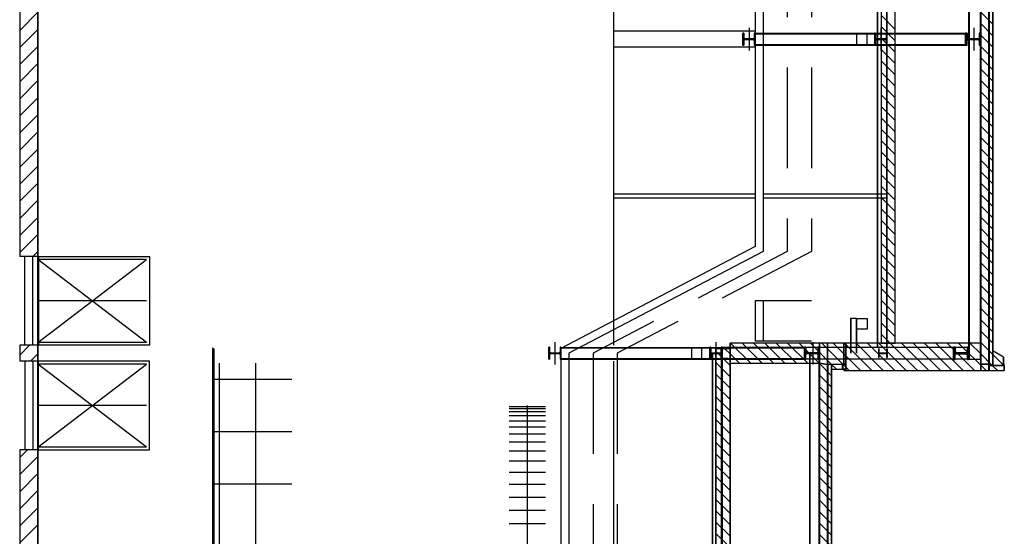
# Model space of a CAD drawing. Units: metres. Extents: x -29 to 58, y -80 to 75.
# Drawn here: x 33 to 58, y 3 to 16 of the extents above; entities that cross this region are included whole.
import ezdxf

# ---------------------------------------------------------------- set-up
doc = ezdxf.new("R2010")
doc.units = ezdxf.units.M
doc.linetypes.add('HIDDEN', pattern=[3.75, 2.5, -1.25])
doc.layers.get('0').update_dxf_attribs({"linetype": 'CONTINUOUS'})
doc.layers.add('Doorsnede', color=7, linetype='CONTINUOUS')
doc.layers.add('Outline', color=7, linetype='CONTINUOUS')

# ---------------------------------------------------------------- blocks, each defined once
blk = doc.blocks.new('$HMH_OUTLINE2D')
at = {"color": 8, "linetype": 'Continuous'}
for p, q in [((33.855, 51.45), (33.855, 10.349)), ((33.405, 51), (33.405, 10.349)), ((33.405, 15.967), (33.855, 16.417)), ((33.405, 15.542), (33.855, 15.992)), ((33.405, 15.118), (33.855, 15.568)), ((33.405, 14.694), (33.855, 15.144)), ((33.405, 14.27), (33.855, 14.72)), ((33.405, 13.845), (33.855, 14.295)), ((33.405, 13.421), (33.855, 13.871)), ((33.405, 12.997), (33.855, 13.447)), ((33.405, 12.572), (33.855, 13.022)), ((33.405, 12.148), (33.855, 12.598)), ((33.405, 11.724), (33.855, 12.174)), ((33.405, 11.3), (33.855, 11.75)), ((33.405, 10.875), (33.855, 11.325)), ((33.405, 10.451), (33.855, 10.901)), ((33.855, 10.349), (33.405, 10.349)), ((33.728, 10.349), (33.855, 10.477)), ((33.845, 10.349), (33.855, 10.36)), ((33.855, 8.149), (33.405, 8.149)), ((33.405, 8.149), (33.405, 7.75)), ((33.405, 7.906), (33.649, 8.149)), ((33.855, 8.149), (33.855, 7.75)), ((33.674, 7.75), (33.855, 7.931)), ((33.855, 7.75), (33.405, 7.75)), ((33.53, 7.75), (33.53, 5.55)), ((33.73, 7.75), (33.73, 5.55)), ((33.855, 5.55), (33.405, 5.55)), ((33.405, 5.55), (33.405, -79.283)), ((33.405, 5.36), (33.595, 5.55)), ((33.405, 4.936), (33.855, 5.386)), ((33.855, 5.55), (33.855, -80.06)), ((33.405, 4.511), (33.855, 4.961)), ((33.405, 4.087), (33.855, 4.537)), ((33.405, 3.663), (33.855, 4.113)), ((33.405, 3.239), (33.855, 3.689))]:
    blk.add_line(p, q, dxfattribs=at)
for points in [[(33.53, 8.149), (33.53, 10.349)], [(33.73, 8.149), (33.73, 10.349)]]:
    blk.add_lwpolyline(points, dxfattribs=at)
blk = doc.blocks.new('$HMH_DOORSNEDE2D')
at = {"color": 8, "linetype": 'Continuous'}
for p, q in [((33.855, -31.3), (33.855, 31.67)), ((56.955, 31.545, 0), (56.955, 7.805, 0)), ((56.966, 31.545, 0), (56.966, 7.805, 0)), ((57.244, 31.545, 0), (57.244, 7.805, 0)), ((57.255, 31.545, 0), (57.255, 7.805, 0)), ((48.14, 31.1, 0), (48.14, 8.15, 0)), ((54.695, 8.095, 0), (54.695, 31.155, 0)), ((54.705, 8.095, 0), (54.705, 31.155, 0)), ((54.925, 8.095, 0), (54.925, 31.155, 0)), ((54.935, 8.095, 0), (54.935, 31.155, 0)), ((51.655, 30.05, 0), (51.655, 10.6, 0)), ((51.855, 30.05, 0), (51.855, 10.479, 0)), ((57.255, 16.419, 0), (57.555, 16.119, 0)), ((54.785, 16.343, 0), (55.135, 15.993, 0)), ((57.255, 16.136, 0), (57.555, 15.836, 0)), ((51.655, 15.95, 0), (48.14, 15.95, 0)), ((51.505, 16.028, 0), (51.505, 15.472, 0)), ((51.655, 15.895, 0), (56.878, 15.895, 0)), ((54.775, 16.028, 0), (54.775, 15.472, 0)), ((54.785, 16.061, 0), (55.135, 15.711, 0)), ((57.085, 16.028, 0), (57.085, 15.472, 0)), ((51.655, 15.881, 0), (56.878, 15.881, 0)), ((54.785, 15.778, 0), (55.135, 15.428, 0)), ((57.255, 15.853, 0), (57.555, 15.553, 0)), ((51.655, 15.55, 0), (48.14, 15.55, 0)), ((51.655, 15.619, 0), (56.878, 15.619, 0)), ((51.655, 15.605, 0), (56.878, 15.605, 0)), ((54.785, 15.495, 0), (55.135, 15.145, 0)), ((57.255, 15.571, 0), (57.555, 15.271, 0)), ((54.785, 15.212, 0), (55.135, 14.862, 0)), ((57.255, 15.288, 0), (57.555, 14.988, 0)), ((54.785, 14.929, 0), (55.135, 14.579, 0)), ((57.255, 15.005, 0), (57.555, 14.705, 0)), ((57.255, 14.722, 0), (57.555, 14.422, 0)), ((54.785, 14.646, 0), (55.135, 14.296, 0)), ((57.255, 14.439, 0), (57.555, 14.139, 0)), ((54.785, 14.364, 0), (55.135, 14.014, 0)), ((54.785, 14.081, 0), (55.135, 13.731, 0)), ((57.255, 14.156, 0), (57.555, 13.856, 0)), ((54.785, 13.798, 0), (55.135, 13.448, 0)), ((57.255, 13.873, 0), (57.555, 13.573, 0)), ((54.785, 13.515, 0), (55.135, 13.165, 0)), ((57.255, 13.591, 0), (57.555, 13.291, 0)), ((54.785, 13.232, 0), (55.135, 12.882, 0)), ((57.255, 13.308, 0), (57.555, 13.008, 0)), ((57.255, 13.025, 0), (57.555, 12.725, 0)), ((54.785, 12.949, 0), (55.135, 12.599, 0)), ((57.255, 12.742, 0), (57.555, 12.442, 0)), ((54.785, 12.667, 0), (55.135, 12.317, 0)), ((54.785, 12.384, 0), (55.135, 12.034, 0)), ((57.255, 12.459, 0), (57.555, 12.159, 0)), ((54.785, 12.101, 0), (55.135, 11.751, 0)), ((57.255, 12.176, 0), (57.555, 11.876, 0)), ((51.655, 11.9, 0), (48.14, 11.9, 0)), ((51.655, 11.8, 0), (48.14, 11.8, 0)), ((54.935, 11.9, 0), (51.855, 11.9, 0)), ((54.935, 11.8, 0), (51.855, 11.8, 0)), ((54.785, 11.818, 0), (55.135, 11.468, 0)), ((57.255, 11.894, 0), (57.555, 11.594, 0)), ((54.785, 11.535, 0), (55.135, 11.185, 0)), ((57.255, 11.611, 0), (57.555, 11.311, 0)), ((54.785, 11.252, 0), (55.135, 10.902, 0)), ((57.255, 11.328, 0), (57.555, 11.028, 0)), ((57.255, 11.045, 0), (57.555, 10.745, 0)), ((54.785, 10.969, 0), (55.135, 10.619, 0)), ((57.255, 10.762, 0), (57.555, 10.462, 0)), ((51.655, 10.6, 0), (46.835, 8.07, 0)), ((54.785, 10.687, 0), (55.135, 10.337, 0)), ((33.855, 8.218, 0), (36.555, 10.282, 0)), ((36.555, 8.218, 0), (33.855, 10.282, 0)), ((36.555, 10.282, 0), (33.855, 10.282, 0)), ((33.875, 10.35, 0), (33.875, 8.15, 0)), ((51.855, 10.479, 0), (47.035, 7.949, 0)), ((54.785, 10.404, 0), (55.135, 10.054, 0)), ((57.255, 10.479, 0), (57.555, 10.179, 0)), ((54.785, 10.121, 0), (55.135, 9.771, 0)), ((57.255, 10.197, 0), (57.555, 9.897, 0)), ((54.785, 9.838, 0), (55.135, 9.488, 0)), ((57.255, 9.914, 0), (57.555, 9.614, 0)), ((54.785, 9.555, 0), (55.135, 9.205, 0)), ((57.255, 9.631, 0), (57.555, 9.331, 0)), ((57.255, 9.348, 0), (57.555, 9.048, 0)), ((36.555, 9.25, 0), (33.875, 9.25, 0)), ((53.055, 9.25, 0), (51.655, 9.25, 0)), ((51.655, 9.25, 0), (51.655, 8.25, 0)), ((51.855, 9.25, 0), (51.855, 8.25, 0)), ((54.785, 9.272, 0), (55.135, 8.922, 0)), ((57.255, 9.065, 0), (57.555, 8.765, 0)), ((54.175, 8.81, 0), (54.023, 8.81, 0)), ((54.023, 8.81, 0), (54.023, 7.95, 0)), ((54.032, 8.81, 0), (54.032, 7.95, 0)), ((54.166, 8.81, 0), (54.166, 7.95, 0)), ((54.175, 8.81, 0), (54.175, 7.95, 0)), ((54.785, 8.99, 0), (55.135, 8.64, 0)), ((54.785, 8.707, 0), (55.135, 8.357, 0)), ((57.255, 8.782, 0), (57.555, 8.482, 0)), ((54.785, 8.424, 0), (55.009, 8.2, 0)), ((57.255, 8.499, 0), (57.555, 8.199, 0)), ((36.555, 8.218, 0), (33.855, 8.218, 0)), ((38.195, -15.584, 0), (38.195, 8.084, 0)), ((38.235, -15.564, 0), (38.235, 8.064, 0)), ((46.685, 8.228, 0), (46.685, 7.672, 0)), ((46.835, 8.095, 0), (52.878, 8.095, 0)), ((46.835, 8.081, 0), (52.878, 8.081, 0)), ((46.835, 8.07, 0), (46.835, -16.75, 0)), ((50.685, 8.228, 0), (50.685, 7.672, 0)), ((56.955, 8.095, 0), (50.835, 8.095, 0)), ((51.049, 8.2, 0), (51.549, 7.7, 0)), ((51.332, 8.2, 0), (51.832, 7.7, 0)), ((51.615, 8.2, 0), (52.115, 7.7, 0)), ((53.055, 8.25, 0), (51.655, 8.25, 0)), ((51.898, 8.2, 0), (52.398, 7.7, 0)), ((52.181, 8.2, 0), (52.681, 7.7, 0)), ((52.463, 8.2, 0), (52.963, 7.7, 0)), ((52.746, 8.2, 0), (53.246, 7.7, 0)), ((53.029, 8.2, 0), (53.556, 7.673, 0)), ((53.085, 8.228, 0), (53.085, 7.672, 0)), ((53.312, 8.2, 0), (53.837, 7.675, 0)), ((53.595, 8.2, 0), (54.271, 7.524, 0)), ((53.878, 8.2, 0), (54.554, 7.523, 0)), ((54.161, 8.2, 0), (54.838, 7.523, 0)), ((54.443, 8.2, 0), (55.121, 7.522, 0)), ((54.726, 8.2, 0), (55.404, 7.522, 0)), ((55.009, 8.2, 0), (55.688, 7.521, 0)), ((55.292, 8.2, 0), (55.971, 7.521, 0)), ((55.575, 8.2, 0), (56.255, 7.52, 0)), ((55.858, 8.2, 0), (56.538, 7.519, 0)), ((56.14, 8.2, 0), (56.821, 7.519, 0)), ((56.423, 8.2, 0), (57.105, 7.518, 0)), ((56.706, 8.2, 0), (57.388, 7.518, 0)), ((56.989, 8.2, 0), (57.255, 7.934, 0)), ((57.255, 8.217, 0), (57.826, 7.646, 0)), ((47.035, 7.949, 0), (47.035, -16.75, 0)), ((50.595, -30.88, 0), (50.595, 7.944, 0)), ((50.605, -30.88, 0), (50.605, 7.944, 0)), ((50.685, 7.998, 0), (51.035, 7.648, 0)), ((50.904, 8.062, 0), (51.035, 7.931, 0)), ((51.035, 7.931, 0), (51.266, 7.7, 0)), ((53.015, -30.88, 0), (53.015, 7.944, 0)), ((53.025, -30.88, 0), (53.025, 7.944, 0)), ((57.255, 7.934, 0), (57.543, 7.646, 0)), ((33.855, 5.618, 0), (36.555, 7.682, 0)), ((36.555, 5.618, 0), (33.855, 7.682, 0)), ((36.555, 7.682, 0), (33.855, 7.682, 0)), ((33.875, 5.55, 0), (33.875, 7.75, 0)), ((38.355, 7.7, 0), (38.355, 0.35, 0)), ((39.255, 7.7, 0), (39.255, 0.35, 0)), ((46.835, 7.819, 0), (52.878, 7.819, 0)), ((46.835, 7.805, 0), (52.878, 7.805, 0)), ((48.14, 7.75, 0), (48.14, 0.4, 0)), ((50.685, 7.716, 0), (51.035, 7.366, 0)), ((50.825, -30.88, 0), (50.825, 7.8, 0)), ((50.985, 7.819, 0), (50.835, 7.819, 0)), ((50.985, 7.805, 0), (50.835, 7.805, 0)), ((50.835, -31.22, 0), (50.835, 7.8, 0)), ((53.015, 7.805, 0), (50.985, 7.805, 0)), ((53.455, 7.805, 0), (53.015, 7.805, 0)), ((53.245, -30.88, 0), (53.245, 7.8, 0)), ((53.255, -31.22, 0), (53.255, 7.8, 0)), ((53.255, 7.691, 0), (53.555, 7.391, 0)), ((56.955, 7.805, 0), (53.455, 7.805, 0)), ((53.556, 7.673, 0), (53.673, 7.556, 0)), ((53.837, 7.675, 0), (53.907, 7.605, 0)), ((53.907, 7.605, 0), (53.987, 7.525, 0)), ((56.955, 7.805, 0), (57.255, 7.805, 0)), ((57.543, 7.646, 0), (57.672, 7.517, 0)), ((57.826, 7.646, 0), (57.834, 7.637, 0)), ((50.685, 7.433, 0), (51.035, 7.083, 0)), ((53.255, 7.408, 0), (53.555, 7.108, 0)), ((50.685, 7.15, 0), (51.035, 6.8, 0)), ((53.255, 7.125, 0), (53.555, 6.825, 0)), ((50.685, 6.867, 0), (51.035, 6.517, 0)), ((53.255, 6.843, 0), (53.555, 6.543, 0)), ((36.555, 6.65, 0), (33.875, 6.65, 0)), ((45.555, 6.625, 0), (46.455, 6.625)), ((46.005, 1.45, 0), (46.005, 6.65, 0)), ((45.555, 6.575, 0), (46.455, 6.575)), ((45.555, 6.5, 0), (46.455, 6.5)), ((45.555, 6.4, 0), (46.455, 6.4)), ((50.685, 6.584, 0), (51.035, 6.234, 0)), ((53.255, 6.56, 0), (53.555, 6.26, 0)), ((45.555, 6.275, 0), (46.455, 6.275)), ((45.555, 6.125, 0), (46.455, 6.125)), ((50.685, 6.301, 0), (51.035, 5.951, 0)), ((53.255, 6.277, 0), (53.555, 5.977, 0)), ((45.555, 5.95, 0), (46.455, 5.95)), ((50.685, 6.019, 0), (51.035, 5.669, 0)), ((53.255, 5.994, 0), (53.555, 5.694, 0)), ((45.555, 5.75, 0), (46.455, 5.75)), ((50.685, 5.736, 0), (51.035, 5.386, 0)), ((53.255, 5.711, 0), (53.555, 5.411, 0)), ((36.555, 5.618, 0), (33.855, 5.618, 0)), ((45.555, 5.525, 0), (46.455, 5.525)), ((50.685, 5.453, 0), (51.035, 5.103, 0)), ((53.255, 5.428, 0), (53.555, 5.128, 0)), ((45.555, 5.275, 0), (46.455, 5.275)), ((50.685, 5.17, 0), (51.035, 4.82, 0)), ((53.255, 5.146, 0), (53.555, 4.846, 0)), ((45.555, 5, 0), (46.455, 5)), ((45.555, 4.7, 0), (46.455, 4.7)), ((50.685, 4.887, 0), (51.035, 4.537, 0)), ((53.255, 4.863, 0), (53.555, 4.563, 0)), ((50.685, 4.604, 0), (51.035, 4.254, 0)), ((53.255, 4.58, 0), (53.555, 4.28, 0)), ((45.555, 4.375, 0), (46.455, 4.375)), ((50.685, 4.321, 0), (51.035, 3.971, 0)), ((53.255, 4.297, 0), (53.555, 3.997, 0)), ((45.555, 4.05, 0), (46.455, 4.05)), ((50.685, 4.039, 0), (51.035, 3.689, 0)), ((53.255, 4.014, 0), (53.555, 3.714, 0)), ((45.555, 3.725, 0), (46.455, 3.725)), ((50.685, 3.756, 0), (51.035, 3.406, 0)), ((53.255, 3.731, 0), (53.555, 3.431, 0)), ((50.685, 3.473, 0), (51.035, 3.123, 0)), ((53.255, 3.449, 0), (53.555, 3.149, 0))]:
    blk.add_line(p, q, dxfattribs=at)
at = {"color": 8, "linetype": 'HIDDEN'}
for p, q in [((52.455, 30.05, 0), (52.455, 10.479, 0)), ((53.055, 30.05, 0), (53.055, 10.479, 0)), ((52.455, 10.479, 0), (47.635, 7.949, 0)), ((53.055, 10.479, 0), (48.235, 7.949, 0)), ((47.635, 7.949, 0), (47.635, -16.75, 0)), ((48.235, 7.949, 0), (48.235, -16.75, 0))]:
    blk.add_line(p, q, dxfattribs=at)
at = {"color": 8, "linetype": 'Continuous'}
for points in [[(54.435, 15.88), (54.175, 15.88), (54.175, 15.62), (54.435, 15.62), (54.435, 15.88)], [(33.855, 10.35), (36.623, 10.35), (36.623, 8.15), (33.855, 8.15)], [(54.435, 8.55), (54.175, 8.55), (54.175, 8.81), (54.435, 8.81), (54.435, 8.55)], [(50.335, 8.08), (50.075, 8.08), (50.075, 7.82), (50.335, 7.82), (50.335, 8.08)], [(33.855, 5.55), (36.623, 5.55), (36.623, 7.75), (33.855, 7.75)], [(40.155, 7.3), (38.235, 7.3)], [(40.155, 6), (38.235, 6)], [(40.155, 4.7), (38.235, 4.7)]]:
    blk.add_lwpolyline(points, dxfattribs=at)
for points in [[(57.255, 7.68, 0), (57.255, 7.68, 0), (57.255, 7.68, 0), (57.255, 31.545, 0)], [(57.255, 31.545, 0), (57.255, 7.68, 0), (57.455, 7.68, 0), (57.455, 31.545, 0)], [(57.455, 31.545, 0), (57.455, 7.68, 0), (57.465, 7.646, 0), (57.465, 31.579, 0)], [(57.455, 31.545, 0), (57.455, 7.68, 0), (57.455, 7.68, 0), (57.455, 31.545, 0)], [(57.465, 31.579, 0), (57.465, 7.646, 0), (57.465, 7.646, 0), (57.465, 31.579, 0)], [(57.465, 31.579, 0), (57.465, 7.646, 0), (57.555, 7.646, 0), (57.555, 31.579, 0)], [(57.555, 31.579, 0), (57.555, 8.01, 0), (57.555, 31.217, 0), (57.555, 31.579, 0)], [(54.785, 31.1, 0), (54.785, 8.2, 0), (55.135, 8.2, 0), (55.135, 31.1, 0)], [(51.355, 15.6, 0), (51.355, 15.6, 0), (51.355, 15.6, 0), (51.355, 15.9, 0)], [(51.355, 15.9, 0), (51.355, 15.6, 0), (51.374, 15.6, 0), (51.374, 15.9, 0)], [(51.374, 15.9, 0), (51.374, 15.6, 0), (51.374, 15.717, 0), (51.374, 15.9, 0)], [(51.374, 15.9, 0), (51.374, 15.782, 0), (51.374, 15.782, 0), (51.374, 15.9, 0)], [(51.636, 15.9, 0), (51.636, 15.6, 0), (51.655, 15.6, 0), (51.655, 15.9, 0)], [(51.655, 15.9, 0), (51.655, 15.6, 0), (51.655, 15.9, 0)], [(54.625, 15.6, 0), (54.625, 15.6, 0), (54.625, 15.6, 0), (54.625, 15.9, 0)], [(54.625, 15.9, 0), (54.625, 15.6, 0), (54.644, 15.6, 0), (54.644, 15.9, 0)], [(54.644, 15.9, 0), (54.644, 15.6, 0), (54.644, 15.717, 0), (54.644, 15.9, 0)], [(54.644, 15.9, 0), (54.644, 15.782, 0), (54.644, 15.782, 0), (54.644, 15.9, 0)], [(54.906, 15.9, 0), (54.906, 15.6, 0), (54.925, 15.6, 0), (54.925, 15.9, 0)], [(54.925, 15.9, 0), (54.925, 15.6, 0), (54.925, 15.9, 0)], [(56.878, 15.6, 0), (56.878, 15.6, 0), (56.878, 15.6, 0), (56.878, 15.9, 0)], [(56.878, 15.9, 0), (56.878, 15.6, 0), (56.918, 15.6, 0), (56.918, 15.9, 0)], [(56.918, 15.9, 0), (56.918, 15.717, 0), (56.918, 15.717, 0), (56.918, 15.9, 0)], [(57.215, 15.9, 0), (57.215, 15.6, 0), (57.255, 15.6, 0), (57.255, 15.9, 0)], [(57.255, 15.9, 0), (57.255, 15.6, 0), (57.255, 15.9, 0)], [(51.374, 15.782, 0), (51.374, 15.717, 0), (51.374, 15.722, 0), (51.374, 15.778, 0)], [(51.374, 15.778, 0), (51.374, 15.722, 0), (51.376, 15.727, 0), (51.376, 15.773, 0)], [(51.376, 15.773, 0), (51.376, 15.727, 0), (51.378, 15.731, 0), (51.378, 15.769, 0)], [(51.378, 15.769, 0), (51.378, 15.731, 0), (51.38, 15.735, 0), (51.38, 15.765, 0)], [(51.38, 15.765, 0), (51.38, 15.735, 0), (51.384, 15.738, 0), (51.384, 15.762, 0)], [(51.384, 15.762, 0), (51.384, 15.738, 0), (51.387, 15.741, 0), (51.387, 15.759, 0)], [(51.387, 15.759, 0), (51.387, 15.741, 0), (51.392, 15.743, 0), (51.392, 15.757, 0)], [(51.392, 15.757, 0), (51.392, 15.743, 0), (51.396, 15.744, 0), (51.396, 15.756, 0)], [(51.396, 15.756, 0), (51.396, 15.744, 0), (51.401, 15.744, 0), (51.401, 15.755, 0)], [(51.401, 15.755, 0), (51.401, 15.744, 0), (51.609, 15.744, 0), (51.609, 15.755, 0)], [(51.609, 15.755, 0), (51.609, 15.744, 0), (51.614, 15.744, 0), (51.614, 15.756, 0)], [(51.614, 15.756, 0), (51.614, 15.744, 0), (51.618, 15.743, 0), (51.618, 15.757, 0)], [(51.618, 15.757, 0), (51.618, 15.743, 0), (51.622, 15.741, 0), (51.622, 15.759, 0)], [(51.622, 15.759, 0), (51.622, 15.741, 0), (51.626, 15.738, 0), (51.626, 15.762, 0)], [(51.626, 15.762, 0), (51.626, 15.738, 0), (51.63, 15.735, 0), (51.63, 15.765, 0)], [(51.63, 15.765, 0), (51.63, 15.735, 0), (51.632, 15.731, 0), (51.632, 15.769, 0)], [(51.632, 15.769, 0), (51.632, 15.731, 0), (51.634, 15.727, 0), (51.634, 15.773, 0)], [(51.634, 15.773, 0), (51.634, 15.727, 0), (51.636, 15.722, 0), (51.636, 15.778, 0)], [(51.636, 15.778, 0), (51.636, 15.722, 0), (51.636, 15.717, 0), (51.636, 15.782, 0)], [(54.644, 15.782, 0), (54.644, 15.717, 0), (54.645, 15.722, 0), (54.645, 15.778, 0)], [(54.645, 15.778, 0), (54.645, 15.722, 0), (54.646, 15.727, 0), (54.646, 15.773, 0)], [(54.646, 15.773, 0), (54.646, 15.727, 0), (54.648, 15.731, 0), (54.648, 15.769, 0)], [(54.648, 15.769, 0), (54.648, 15.731, 0), (54.651, 15.735, 0), (54.651, 15.765, 0)], [(54.651, 15.765, 0), (54.651, 15.735, 0), (54.654, 15.738, 0), (54.654, 15.762, 0)], [(54.654, 15.762, 0), (54.654, 15.738, 0), (54.658, 15.741, 0), (54.658, 15.759, 0)], [(54.658, 15.759, 0), (54.658, 15.741, 0), (54.662, 15.743, 0), (54.662, 15.757, 0)], [(54.662, 15.757, 0), (54.662, 15.743, 0), (54.667, 15.744, 0), (54.667, 15.756, 0)], [(54.667, 15.756, 0), (54.667, 15.744, 0), (54.671, 15.744, 0), (54.671, 15.755, 0)], [(54.671, 15.755, 0), (54.671, 15.744, 0), (54.879, 15.744, 0), (54.879, 15.755, 0)], [(54.879, 15.755, 0), (54.879, 15.744, 0), (54.884, 15.744, 0), (54.884, 15.756, 0)], [(54.884, 15.756, 0), (54.884, 15.744, 0), (54.888, 15.743, 0), (54.888, 15.757, 0)], [(54.888, 15.757, 0), (54.888, 15.743, 0), (54.893, 15.741, 0), (54.893, 15.759, 0)], [(54.893, 15.759, 0), (54.893, 15.741, 0), (54.897, 15.738, 0), (54.897, 15.762, 0)], [(54.897, 15.762, 0), (54.897, 15.738, 0), (54.9, 15.735, 0), (54.9, 15.765, 0)], [(54.9, 15.765, 0), (54.9, 15.735, 0), (54.903, 15.731, 0), (54.903, 15.769, 0)], [(54.903, 15.769, 0), (54.903, 15.731, 0), (54.905, 15.727, 0), (54.905, 15.773, 0)], [(54.905, 15.773, 0), (54.905, 15.727, 0), (54.906, 15.722, 0), (54.906, 15.778, 0)], [(54.906, 15.778, 0), (54.906, 15.722, 0), (54.906, 15.717, 0), (54.906, 15.782, 0)], [(56.918, 15.783, 0), (56.918, 15.717, 0), (56.918, 15.722, 0), (56.918, 15.778, 0)], [(56.918, 15.778, 0), (56.918, 15.722, 0), (56.92, 15.726, 0), (56.92, 15.774, 0)], [(56.92, 15.774, 0), (56.92, 15.726, 0), (56.922, 15.73, 0), (56.922, 15.769, 0)], [(56.922, 15.769, 0), (56.922, 15.73, 0), (56.924, 15.734, 0), (56.924, 15.765, 0)], [(56.924, 15.765, 0), (56.924, 15.734, 0), (56.928, 15.738, 0), (56.928, 15.762, 0)], [(56.928, 15.762, 0), (56.928, 15.738, 0), (56.931, 15.74, 0), (56.931, 15.759, 0)], [(56.931, 15.759, 0), (56.931, 15.74, 0), (56.936, 15.742, 0), (56.936, 15.757, 0)], [(56.936, 15.757, 0), (56.936, 15.742, 0), (56.94, 15.743, 0), (56.94, 15.756, 0)], [(56.94, 15.756, 0), (56.94, 15.743, 0), (56.945, 15.744, 0), (56.945, 15.756, 0)], [(56.945, 15.756, 0), (56.945, 15.744, 0), (57.188, 15.744, 0), (57.188, 15.756, 0)], [(57.188, 15.756, 0), (57.188, 15.744, 0), (57.193, 15.743, 0), (57.193, 15.756, 0)], [(57.193, 15.756, 0), (57.193, 15.743, 0), (57.197, 15.742, 0), (57.197, 15.757, 0)], [(57.197, 15.757, 0), (57.197, 15.742, 0), (57.201, 15.74, 0), (57.201, 15.759, 0)], [(57.201, 15.759, 0), (57.201, 15.74, 0), (57.205, 15.738, 0), (57.205, 15.762, 0)], [(57.201, 15.759, 0), (57.201, 15.74, 0), (57.201, 15.74, 0), (57.201, 15.759, 0)], [(57.205, 15.762, 0), (57.205, 15.738, 0), (57.209, 15.734, 0), (57.209, 15.765, 0)], [(57.209, 15.765, 0), (57.209, 15.734, 0), (57.211, 15.73, 0), (57.211, 15.769, 0)], [(57.211, 15.769, 0), (57.211, 15.73, 0), (57.213, 15.726, 0), (57.213, 15.774, 0)], [(57.213, 15.774, 0), (57.213, 15.726, 0), (57.215, 15.722, 0), (57.215, 15.778, 0)], [(57.215, 15.778, 0), (57.215, 15.722, 0), (57.215, 15.717, 0), (57.215, 15.783, 0)], [(46.535, 7.8), (46.535, 7.8), (46.535, 7.8), (46.535, 8.1)], [(46.535, 8.1), (46.535, 7.8), (46.554, 7.8), (46.554, 8.1)], [(46.554, 8.1), (46.554, 7.8), (46.554, 7.917), (46.554, 8.1)], [(46.554, 8.1), (46.554, 7.982), (46.554, 7.982), (46.554, 8.1)], [(46.816, 8.1, 0), (46.816, 7.8, 0), (46.835, 7.8, 0), (46.835, 8.1, 0)], [(46.835, 8.1, 0), (46.835, 7.8, 0), (46.835, 8.1, 0)], [(50.535, 7.8, 0), (50.535, 7.8, 0), (50.535, 7.8, 0), (50.535, 8.1, 0)], [(50.535, 8.1, 0), (50.535, 7.8, 0), (50.554, 7.8, 0), (50.554, 8.1, 0)], [(50.535, 7.8, 0), (50.535, 7.8, 0), (50.535, 7.8, 0), (50.535, 8.1, 0)], [(50.535, 8.1, 0), (50.535, 7.8, 0), (50.554, 7.8, 0), (50.554, 8.1, 0)], [(50.554, 8.1, 0), (50.554, 7.8, 0), (50.554, 7.917, 0), (50.554, 8.1, 0)], [(50.554, 8.1, 0), (50.554, 7.982, 0), (50.554, 7.982, 0), (50.554, 8.1, 0)], [(50.554, 8.1, 0), (50.554, 7.917, 0), (50.554, 7.917, 0), (50.554, 8.1, 0)], [(50.816, 8.1, 0), (50.816, 7.8, 0), (50.835, 7.8, 0), (50.835, 8.1, 0)], [(50.816, 7.982, 0), (50.816, 7.8, 0), (50.816, 7.8, 0), (50.816, 8.1, 0)], [(50.816, 8.1, 0), (50.816, 7.8, 0), (50.835, 7.8, 0), (50.835, 8.1, 0)], [(50.835, 8.1, 0), (50.835, 7.8, 0), (50.835, 8.1, 0)], [(50.835, 8.1, 0), (50.835, 7.8, 0), (50.835, 8.1, 0)], [(51.035, 7.7, 0), (51.035, 7.7, 0), (51.035, 7.7, 0), (51.035, 8.2, 0)], [(51.035, 8.2, 0), (51.035, 7.7, 0), (53.255, 7.7, 0), (53.255, 8.2, 0)], [(52.878, 7.8, 0), (52.878, 7.8, 0), (52.878, 7.8, 0), (52.878, 8.1, 0)], [(52.878, 8.1, 0), (52.878, 7.8, 0), (52.918, 7.8, 0), (52.918, 8.1, 0)], [(52.918, 8.1, 0), (52.918, 7.917, 0), (52.918, 7.917, 0), (52.918, 8.1, 0)], [(53.215, 8.1, 0), (53.215, 7.8, 0), (53.255, 7.8, 0), (53.255, 8.1, 0)], [(53.255, 8.2, 0), (53.255, 7.7, 0), (53.455, 7.673, 0), (53.455, 8.2, 0)], [(53.255, 8.1, 0), (53.255, 7.8, 0), (53.255, 8.1, 0)], [(53.455, 8.2, 0), (53.455, 7.673, 0), (53.855, 7.675, 0), (53.855, 8.2, 0)], [(53.855, 8.2, 0), (53.855, 7.675, 0), (53.906, 7.675, 0), (53.906, 8.2, 0)], [(53.906, 8.2, 0), (53.906, 7.675, 0), (53.909, 7.675, 0), (53.909, 8.2, 0)], [(53.909, 8.2, 0), (53.909, 7.525, 0), (57.255, 7.518, 0), (57.255, 8.2, 0)], [(56.578, 7.795, 0), (56.578, 7.795, 0), (56.578, 7.795, 0), (56.578, 8.104, 0)], [(56.578, 8.104, 0), (56.578, 7.795, 0), (56.618, 7.795, 0), (56.618, 8.104, 0)], [(56.618, 8.104, 0), (56.618, 7.912, 0), (56.618, 7.912, 0), (56.618, 8.104, 0)], [(56.915, 8.104, 0), (56.915, 7.795, 0), (56.955, 7.795, 0), (56.955, 8.104, 0)], [(56.955, 8.104, 0), (56.955, 7.795, 0), (56.955, 8.104, 0)], [(57.255, 8.2, 0), (57.255, 7.518, 0), (57.255, 7.518, 0), (57.255, 7.68, 0)], [(46.554, 7.982), (46.554, 7.917), (46.554, 7.922), (46.554, 7.978)], [(46.554, 7.978), (46.554, 7.922), (46.556, 7.927), (46.556, 7.973)], [(46.556, 7.973), (46.556, 7.927), (46.558, 7.931), (46.558, 7.969)], [(46.558, 7.969), (46.558, 7.931), (46.56, 7.935), (46.56, 7.965)], [(46.56, 7.965), (46.56, 7.935), (46.564, 7.938), (46.564, 7.962)], [(46.564, 7.962), (46.564, 7.938), (46.568, 7.941), (46.568, 7.959)], [(46.568, 7.959), (46.568, 7.941), (46.572, 7.943), (46.572, 7.957)], [(46.572, 7.957), (46.572, 7.943), (46.576, 7.944), (46.576, 7.956)], [(46.576, 7.956), (46.576, 7.944), (46.581, 7.944), (46.581, 7.955)], [(46.581, 7.955), (46.581, 7.944), (46.789, 7.944, 0), (46.789, 7.955, 0)], [(46.789, 7.955, 0), (46.789, 7.944, 0), (46.794, 7.944, 0), (46.794, 7.956, 0)], [(46.794, 7.956, 0), (46.794, 7.944, 0), (46.798, 7.943, 0), (46.798, 7.957, 0)], [(46.798, 7.957, 0), (46.798, 7.943, 0), (46.803, 7.941, 0), (46.803, 7.959, 0)], [(46.803, 7.959, 0), (46.803, 7.941, 0), (46.806, 7.938, 0), (46.806, 7.962, 0)], [(46.806, 7.962, 0), (46.806, 7.938, 0), (46.81, 7.935, 0), (46.81, 7.965, 0)], [(46.81, 7.965, 0), (46.81, 7.935, 0), (46.812, 7.931, 0), (46.812, 7.969, 0)], [(46.812, 7.969, 0), (46.812, 7.931, 0), (46.814, 7.927, 0), (46.814, 7.973, 0)], [(46.814, 7.973, 0), (46.814, 7.927, 0), (46.816, 7.922, 0), (46.816, 7.978, 0)], [(46.816, 7.978, 0), (46.816, 7.922, 0), (46.816, 7.917, 0), (46.816, 7.982, 0)], [(50.554, 7.982, 0), (50.554, 7.917, 0), (50.554, 7.922, 0), (50.554, 7.978, 0)], [(50.554, 7.982, 0), (50.554, 7.917, 0), (50.554, 7.922, 0), (50.554, 7.978, 0)], [(50.554, 7.978, 0), (50.554, 7.922, 0), (50.556, 7.927, 0), (50.556, 7.973, 0)], [(50.554, 7.978, 0), (50.554, 7.922, 0), (50.556, 7.927, 0), (50.556, 7.973, 0)], [(50.556, 7.973, 0), (50.556, 7.927, 0), (50.558, 7.931, 0), (50.558, 7.969, 0)], [(50.556, 7.973, 0), (50.556, 7.927, 0), (50.558, 7.931, 0), (50.558, 7.969, 0)], [(50.558, 7.969, 0), (50.558, 7.931, 0), (50.56, 7.935, 0), (50.56, 7.965, 0)], [(50.558, 7.969, 0), (50.558, 7.931, 0), (50.56, 7.935, 0), (50.56, 7.965, 0)], [(50.56, 7.965, 0), (50.56, 7.935, 0), (50.564, 7.938, 0), (50.564, 7.962, 0)], [(50.56, 7.965, 0), (50.56, 7.935, 0), (50.564, 7.938, 0), (50.564, 7.962, 0)], [(50.564, 7.962, 0), (50.564, 7.938, 0), (50.567, 7.941, 0), (50.567, 7.959, 0)], [(50.564, 7.962, 0), (50.564, 7.938, 0), (50.567, 7.941, 0), (50.567, 7.959, 0)], [(50.567, 7.959, 0), (50.567, 7.941, 0), (50.572, 7.943, 0), (50.572, 7.957, 0)], [(50.567, 7.959, 0), (50.567, 7.941, 0), (50.572, 7.943, 0), (50.572, 7.957, 0)], [(50.572, 7.957, 0), (50.572, 7.943, 0), (50.576, 7.944, 0), (50.576, 7.956, 0)], [(50.572, 7.957, 0), (50.572, 7.943, 0), (50.576, 7.944, 0), (50.576, 7.956, 0)], [(50.576, 7.956, 0), (50.576, 7.944, 0), (50.581, 7.944, 0), (50.581, 7.955, 0)], [(50.576, 7.956, 0), (50.576, 7.944, 0), (50.581, 7.944, 0), (50.581, 7.955, 0)], [(50.581, 7.955, 0), (50.581, 7.944, 0), (50.789, 7.944, 0), (50.789, 7.955, 0)], [(50.581, 7.955, 0), (50.581, 7.944, 0), (50.789, 7.944, 0), (50.789, 7.955, 0)], [(50.685, -30.8, 0), (50.685, -30.8, 0), (50.685, -30.8, 0), (50.685, 8.062, 0)], [(50.685, 8.062, 0), (50.685, -30.8, 0), (50.835, -30.8, 0), (50.835, 8.062, 0)], [(50.789, 7.955, 0), (50.789, 7.944, 0), (50.794, 7.944, 0), (50.794, 7.956, 0)], [(50.789, 7.955, 0), (50.789, 7.944, 0), (50.794, 7.944, 0), (50.794, 7.956, 0)], [(50.794, 7.956, 0), (50.794, 7.944, 0), (50.798, 7.943, 0), (50.798, 7.957, 0)], [(50.794, 7.956, 0), (50.794, 7.944, 0), (50.798, 7.943, 0), (50.798, 7.957, 0)], [(50.798, 7.957, 0), (50.798, 7.943, 0), (50.802, 7.941, 0), (50.802, 7.959, 0)], [(50.798, 7.957, 0), (50.798, 7.943, 0), (50.802, 7.941, 0), (50.802, 7.959, 0)], [(50.802, 7.959, 0), (50.802, 7.941, 0), (50.806, 7.938, 0), (50.806, 7.962, 0)], [(50.802, 7.959, 0), (50.802, 7.941, 0), (50.806, 7.938, 0), (50.806, 7.962, 0)], [(50.806, 7.962, 0), (50.806, 7.938, 0), (50.81, 7.935, 0), (50.81, 7.965, 0)], [(50.806, 7.962, 0), (50.806, 7.938, 0), (50.81, 7.935, 0), (50.81, 7.965, 0)], [(50.81, 7.965, 0), (50.81, 7.935, 0), (50.812, 7.931, 0), (50.812, 7.969, 0)], [(50.81, 7.965, 0), (50.81, 7.935, 0), (50.812, 7.931, 0), (50.812, 7.969, 0)], [(50.812, 7.969, 0), (50.812, 7.931, 0), (50.814, 7.927, 0), (50.814, 7.973, 0)], [(50.812, 7.969, 0), (50.812, 7.931, 0), (50.814, 7.927, 0), (50.814, 7.973, 0)], [(50.814, 7.973, 0), (50.814, 7.927, 0), (50.816, 7.922, 0), (50.816, 7.978, 0)], [(50.814, 7.973, 0), (50.814, 7.927, 0), (50.816, 7.922, 0), (50.816, 7.978, 0)], [(50.816, 7.978, 0), (50.816, 7.922, 0), (50.816, 7.917, 0), (50.816, 7.982, 0)], [(50.816, 7.978, 0), (50.816, 7.922, 0), (50.816, 7.917, 0), (50.816, 7.982, 0)], [(50.816, 7.982, 0), (50.816, 7.8, 0), (50.816, 7.8, 0), (50.816, 7.982, 0)], [(50.835, 8.062, 0), (50.835, -30.8, 0), (50.835, -30.8, 0), (50.835, 8.062, 0)], [(50.835, 8.062, 0), (50.835, -31.24, 0), (51.035, -31.24, 0), (51.035, 8.062, 0)], [(51.035, 8.062, 0), (51.035, -31.24, 0), (51.035, 8.062, 0)], [(52.918, 7.983, 0), (52.918, 7.917, 0), (52.918, 7.922, 0), (52.918, 7.978, 0)], [(52.918, 7.978, 0), (52.918, 7.922, 0), (52.92, 7.926, 0), (52.92, 7.974, 0)], [(52.92, 7.974, 0), (52.92, 7.926, 0), (52.922, 7.93, 0), (52.922, 7.969, 0)], [(52.922, 7.969, 0), (52.922, 7.93, 0), (52.924, 7.934, 0), (52.924, 7.965, 0)], [(52.924, 7.965, 0), (52.924, 7.934, 0), (52.928, 7.938, 0), (52.928, 7.962, 0)], [(52.928, 7.962, 0), (52.928, 7.938, 0), (52.931, 7.94, 0), (52.931, 7.959, 0)], [(52.931, 7.959, 0), (52.931, 7.94, 0), (52.936, 7.942, 0), (52.936, 7.957, 0)], [(52.936, 7.957, 0), (52.936, 7.942, 0), (52.94, 7.943, 0), (52.94, 7.956, 0)], [(52.94, 7.956, 0), (52.94, 7.943, 0), (52.945, 7.944, 0), (52.945, 7.956, 0)], [(52.945, 7.956, 0), (52.945, 7.944, 0), (53.188, 7.944, 0), (53.188, 7.956, 0)], [(53.188, 7.956, 0), (53.188, 7.944, 0), (53.193, 7.943, 0), (53.193, 7.956, 0)], [(53.193, 7.956, 0), (53.193, 7.943, 0), (53.197, 7.942, 0), (53.197, 7.957, 0)], [(53.197, 7.957, 0), (53.197, 7.942, 0), (53.201, 7.94, 0), (53.201, 7.959, 0)], [(53.201, 7.959, 0), (53.201, 7.94, 0), (53.205, 7.938, 0), (53.205, 7.962, 0)], [(53.205, 7.962, 0), (53.205, 7.938, 0), (53.209, 7.934, 0), (53.209, 7.965, 0)], [(53.209, 7.965, 0), (53.209, 7.934, 0), (53.211, 7.93, 0), (53.211, 7.969, 0)], [(53.211, 7.969, 0), (53.211, 7.93, 0), (53.213, 7.926, 0), (53.213, 7.974, 0)], [(53.213, 7.974, 0), (53.213, 7.926, 0), (53.215, 7.922, 0), (53.215, 7.978, 0)], [(53.215, 7.978, 0), (53.215, 7.922, 0), (53.215, 7.917, 0), (53.215, 7.983, 0)], [(54.725, 7.84, 0), (54.725, 7.84, 0), (54.725, 7.84, 0), (54.725, 8.06, 0)], [(54.725, 8.06, 0), (54.725, 7.84, 0), (54.736, 7.84, 0), (54.736, 8.06, 0)], [(54.736, 7.971, 0), (54.736, 7.928, 0), (54.737, 7.935, 0), (54.737, 7.964, 0)], [(54.737, 7.964, 0), (54.737, 7.935, 0), (54.741, 7.941, 0), (54.741, 7.959, 0)], [(54.741, 7.959, 0), (54.741, 7.941, 0), (54.747, 7.945, 0), (54.747, 7.955, 0)], [(54.747, 7.955, 0), (54.747, 7.945, 0), (54.754, 7.946, 0), (54.754, 7.953, 0)], [(54.754, 7.953, 0), (54.754, 7.946, 0), (54.906, 7.946, 0), (54.906, 7.953, 0)], [(54.906, 7.953, 0), (54.906, 7.946, 0), (54.913, 7.945, 0), (54.913, 7.955, 0)], [(54.913, 7.955, 0), (54.913, 7.945, 0), (54.919, 7.941, 0), (54.919, 7.959, 0)], [(54.919, 7.959, 0), (54.919, 7.941, 0), (54.923, 7.935, 0), (54.923, 7.964, 0)], [(54.923, 7.964, 0), (54.923, 7.935, 0), (54.924, 7.928, 0), (54.924, 7.971, 0)], [(54.924, 7.971, 0), (54.924, 7.84, 0), (54.924, 7.84, 0), (54.924, 8.06, 0)], [(54.924, 8.06, 0), (54.924, 7.84, 0), (54.935, 7.84, 0), (54.935, 8.06, 0)], [(54.935, 8.06, 0), (54.935, 7.84, 0), (54.935, 8.06, 0)], [(56.618, 7.987, 0), (56.618, 7.912, 0), (56.618, 7.917, 0), (56.618, 7.983, 0)], [(56.618, 7.983, 0), (56.618, 7.917, 0), (56.62, 7.922, 0), (56.62, 7.978, 0)], [(56.62, 7.978, 0), (56.62, 7.922, 0), (56.622, 7.926, 0), (56.622, 7.974, 0)], [(56.622, 7.974, 0), (56.622, 7.926, 0), (56.624, 7.93, 0), (56.624, 7.97, 0)], [(56.624, 7.97, 0), (56.624, 7.93, 0), (56.628, 7.933, 0), (56.628, 7.967, 0)], [(56.628, 7.967, 0), (56.628, 7.933, 0), (56.631, 7.936, 0), (56.631, 7.964, 0)], [(56.631, 7.964, 0), (56.631, 7.936, 0), (56.636, 7.938, 0), (56.636, 7.962, 0)], [(56.636, 7.962, 0), (56.636, 7.938, 0), (56.64, 7.939, 0), (56.64, 7.961, 0)], [(56.64, 7.961, 0), (56.64, 7.939, 0), (56.645, 7.939, 0), (56.645, 7.96, 0)], [(56.645, 7.96, 0), (56.645, 7.939, 0), (56.888, 7.939, 0), (56.888, 7.96, 0)], [(56.888, 7.96, 0), (56.888, 7.939, 0), (56.893, 7.939, 0), (56.893, 7.961, 0)], [(56.893, 7.961, 0), (56.893, 7.939, 0), (56.897, 7.938, 0), (56.897, 7.962, 0)], [(56.897, 7.962, 0), (56.897, 7.938, 0), (56.901, 7.936, 0), (56.901, 7.964, 0)], [(56.901, 7.964, 0), (56.901, 7.936, 0), (56.905, 7.933, 0), (56.905, 7.967, 0)], [(56.901, 7.964, 0), (56.901, 7.936, 0), (56.901, 7.936, 0), (56.901, 7.964, 0)], [(56.905, 7.967, 0), (56.905, 7.933, 0), (56.909, 7.93, 0), (56.909, 7.97, 0)], [(56.909, 7.97, 0), (56.909, 7.93, 0), (56.911, 7.926, 0), (56.911, 7.974, 0)], [(56.911, 7.974, 0), (56.911, 7.926, 0), (56.913, 7.922, 0), (56.913, 7.978, 0)], [(56.913, 7.978, 0), (56.913, 7.922, 0), (56.915, 7.917, 0), (56.915, 7.983, 0)], [(56.915, 7.983, 0), (56.915, 7.917, 0), (56.915, 7.912, 0), (56.915, 7.987, 0)], [(57.555, 8.01, 0), (57.555, 7.646, 0), (57.555, 7.646, 0), (57.555, 8.01, 0)], [(57.555, 8.01, 0), (57.555, 7.646, 0), (57.823, 7.646, 0), (57.823, 7.855, 0)], [(57.823, 7.855, 0), (57.823, 7.646, 0), (57.823, 7.646, 0), (57.823, 7.853, 0)], [(57.823, 7.853, 0), (57.823, 7.646, 0), (57.832, 7.646, 0), (57.832, 7.678, 0)], [(53.255, -31.252, 0), (53.255, -31.252, 0), (53.255, -31.252, 0), (53.255, 7.7, 0)], [(53.255, 7.7, 0), (53.255, -31.252, 0), (53.455, -31.252, 0), (53.455, 7.673, 0)], [(53.455, 7.673, 0), (53.455, -31.252, 0), (53.455, -31.252, 0), (53.455, 7.673, 0)], [(53.455, 7.673, 0), (53.455, -31.252, 0), (53.465, -31.279, 0), (53.465, 7.673, 0)], [(53.465, 7.673, 0), (53.465, -31.279, 0), (53.555, -31.279, 0), (53.555, 7.673, 0)], [(53.555, 7.673, 0), (53.555, 7.556, 0), (53.823, 7.555, 0), (53.823, 7.675, 0)], [(53.555, 7.673, 0), (53.555, -30.917, 0), (53.555, 7.556, 0), (53.555, 7.673, 0)], [(53.823, 7.675, 0), (53.823, 7.555, 0), (53.834, 7.555, 0), (53.834, 7.675, 0)], [(53.834, 7.675, 0), (53.834, 7.555, 0), (53.906, 7.555, 0), (53.906, 7.675, 0)], [(53.906, 7.675, 0), (53.906, 7.555, 0), (53.909, 7.675, 0)], [(53.906, 7.555, 0), (53.906, 7.525, 0), (53.909, 7.525, 0), (53.909, 7.675, 0)], [(57.255, 7.68, 0), (57.255, 7.518, 0), (57.455, 7.517, 0), (57.455, 7.68, 0)], [(57.455, 7.68, 0), (57.455, 7.517, 0), (57.465, 7.517, 0), (57.465, 7.646, 0)], [(57.465, 7.646, 0), (57.465, 7.517, 0), (57.834, 7.517, 0), (57.834, 7.646, 0)], [(57.832, 7.678, 0), (57.832, 7.646, 0), (57.834, 7.646, 0)], [(57.834, 7.646, 0), (57.834, 7.517, 0), (57.841, 7.517, 0)], [(53.855, 7.555, 0), (53.855, 7.525, 0), (53.906, 7.525, 0), (53.906, 7.555, 0)]]:
    blk.add_3dface(points, dxfattribs=at)

msp = doc.modelspace()

# ---------------------------------------------------------------- block references
at = {"layer": 'Doorsnede', "linetype": 'Continuous'}
msp.add_blockref('$HMH_DOORSNEDE2D', (0, 0), dxfattribs=at)
at = {"layer": 'Outline', "linetype": 'Continuous'}
msp.add_blockref('$HMH_OUTLINE2D', (0, 0), dxfattribs=at)

doc.saveas('drawing.dxf')
